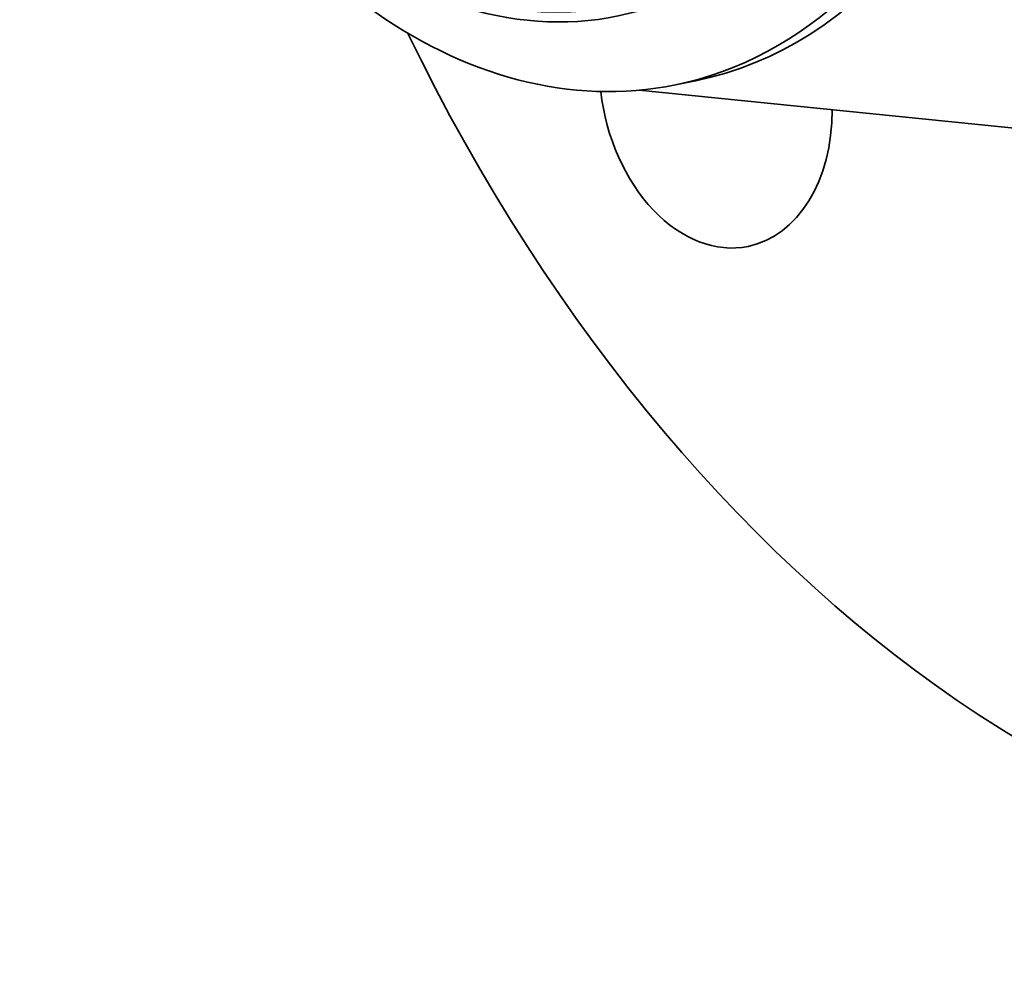
# Model space of a CAD drawing. Extents: x 0 to 10.8, y 0 to 8.3.
# Drawn here: x 6.9 to 7.9, y 3.6 to 4.6 of the extents above; entities that cross this region are included whole.
import ezdxf

# ---------------------------------------------------------------- set-up
doc = ezdxf.new("R2010")
doc.units = 0
doc.header["$MEASUREMENT"] = 0
doc.layers.get('0').update_dxf_attribs({"lineweight": 13})

msp = doc.modelspace()

# ---------------------------------------------------------------- linework, layer by layer
at = {"color": 7, "lineweight": 35, "ltscale": 0.019037}
msp.add_line((7.54966, 4.48719), (8.30725, 4.41052), dxfattribs=at)
at = {"color": 7, "lineweight": 35, "ltscale": 0.000519569}
msp.add_line((7.58617, 4.49254), (7.60653, 4.49669), dxfattribs=at)
at = {"color": 7, "lineweight": 13, "ltscale": 0.03937}
msp.add_ellipse((8.27266, 5.3132), major_axis=(0.18521, -0.90852), ratio=0.705219, start_param=5.905754, end_param=9.802209, dxfattribs=at)
at = {"color": 7, "lineweight": 35, "ltscale": 0.03937}
for centre, major_axis, start_param, end_param in [((7.47331, 5.15025), (0.13323, -0.65356), 6.283169, 9.424762), ((7.41059, 5.13746), (-0.11736, 0.57571), 1.825398, 8.108583), ((7.41059, 5.13746), (0.11541, -0.56613), 3.96699, 6.283169), ((7.45294, 5.1461), (-0.13323, 0.65356), 1.825398, 3.141577), ((7.45294, 5.1461), (-0.13323, 0.65356), 3.141577, 3.96699), ((8.27266, 5.3132), (0.32843, -1.61109), 5.061382, 6.283169), ((7.62663, 4.48968), (0.03247, -0.15929), 4.593013, 6.283222), ((7.62663, 4.48968), (0.03247, -0.15929), 0.000037, 1.290148)]:
    msp.add_ellipse(centre, major_axis=major_axis, ratio=0.705219, start_param=start_param, end_param=end_param, dxfattribs=at)

doc.saveas('drawing.dxf')
